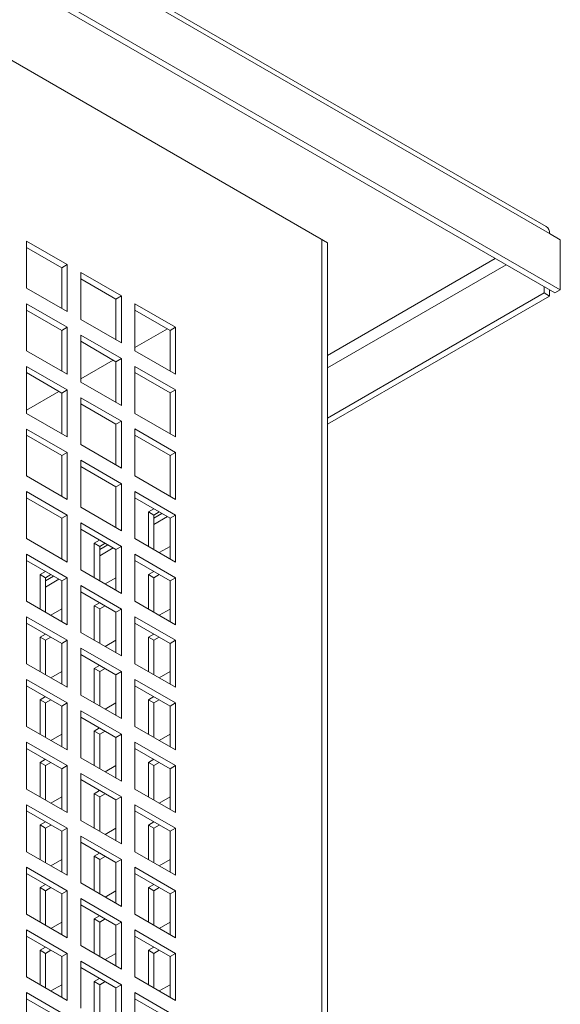
# Model space of a CAD drawing. Units: millimetres. Extents: x -146991 to -83764, y 43694 to 74023.
# Drawn here: x -143590 to -143449, y 51046 to 51302 of the extents above; entities that cross this region are included whole.
import ezdxf

# ---------------------------------------------------------------- set-up
doc = ezdxf.new("R2010")
doc.units = ezdxf.units.MM

msp = doc.modelspace()

# ---------------------------------------------------------------- linework, layer by layer
at = {"color": 7, "linetype": 'Continuous', "lineweight": 15}
for p, q in [((-143452.5, 51248.58), (-144281.23, 51727)), ((-144280.4, 51725.17), (-143451.67, 51246.75)), ((-144283.23, 51713.73), (-143448.84, 51232.05)), ((-144284.64, 51712.92), (-143450.26, 51231.24)), ((-143509.6, 51244.34), (-144287.41, 51693.36)), ((-143451.67, 51246.75), (-143448.84, 51245.12)), ((-143588.08, 51244.74), (-143588.08, 51232.49)), ((-143577.48, 51238.61), (-143588.08, 51244.74)), ((-143511.01, 51245.15), (-143511.01, 50918.54)), ((-143509.6, 51244.34), (-143511.01, 51245.15)), ((-143509.6, 50917.72), (-143509.6, 51244.34)), ((-143448.84, 51232.05), (-143448.84, 51245.12)), ((-143578.89, 51237.8), (-143588.08, 51243.1)), ((-143577.48, 51238.61), (-143578.89, 51237.8)), ((-143577.48, 51226.36), (-143577.48, 51238.61)), ((-143578.89, 51227.18), (-143578.89, 51237.8)), ((-143573.94, 51236.57), (-143573.94, 51224.32)), ((-143563.34, 51230.45), (-143573.94, 51236.57)), ((-143564.75, 51229.63), (-143573.94, 51234.94)), ((-143588.08, 51232.49), (-143577.48, 51226.36)), ((-143563.34, 51230.45), (-143564.75, 51229.63)), ((-143563.34, 51218.2), (-143563.34, 51230.45)), ((-143453.09, 51231.24), (-143509.6, 51198.61)), ((-143453.09, 51232.87), (-143453.09, 51231.24)), ((-143451.67, 51230.42), (-143453.09, 51231.24)), ((-143451.67, 51232.05), (-143451.67, 51230.42)), ((-143448.84, 51232.05), (-143450.26, 51231.24)), ((-143588.08, 51228.41), (-143588.08, 51216.16)), ((-143577.48, 51222.28), (-143588.08, 51228.41)), ((-143564.75, 51219.02), (-143564.75, 51229.63)), ((-143559.8, 51228.41), (-143559.8, 51216.16)), ((-143549.19, 51222.28), (-143559.8, 51228.41)), ((-143451.67, 51230.42), (-143509.6, 51196.98)), ((-143578.89, 51221.47), (-143588.08, 51226.77)), ((-143550.61, 51221.47), (-143559.8, 51226.77)), ((-143573.94, 51224.32), (-143563.34, 51218.2)), ((-143577.48, 51222.28), (-143578.89, 51221.47)), ((-143578.89, 51210.85), (-143578.89, 51221.47)), ((-143577.48, 51210.03), (-143577.48, 51222.28)), ((-143573.94, 51220.24), (-143573.94, 51207.99)), ((-143563.34, 51214.12), (-143573.94, 51220.24)), ((-143559.8, 51216.99), (-143551.32, 51221.88)), ((-143549.19, 51222.28), (-143550.61, 51221.47)), ((-143550.61, 51210.85), (-143550.61, 51221.47)), ((-143549.19, 51210.04), (-143549.19, 51222.28)), ((-143564.75, 51213.3), (-143573.94, 51218.61)), ((-143588.08, 51216.16), (-143577.48, 51210.03)), ((-143559.8, 51216.16), (-143549.19, 51210.04)), ((-143573.94, 51208.82), (-143565.47, 51213.71)), ((-143563.34, 51214.12), (-143564.75, 51213.3)), ((-143564.75, 51202.69), (-143564.75, 51213.3)), ((-143563.34, 51201.87), (-143563.34, 51214.12)), ((-143588.08, 51212.07), (-143588.08, 51199.83)), ((-143577.48, 51205.95), (-143588.08, 51212.07)), ((-143578.89, 51205.13), (-143588.08, 51210.44)), ((-143559.8, 51212.08), (-143559.8, 51199.83)), ((-143549.19, 51205.95), (-143559.8, 51212.08)), ((-143550.61, 51205.14), (-143559.8, 51210.44)), ((-143573.94, 51207.99), (-143563.34, 51201.87)), ((-143588.08, 51200.66), (-143579.61, 51205.55)), ((-143577.48, 51205.95), (-143578.89, 51205.13)), ((-143578.89, 51194.52), (-143578.89, 51205.13)), ((-143577.48, 51193.7), (-143577.48, 51205.95)), ((-143549.19, 51205.95), (-143550.61, 51205.14)), ((-143550.61, 51194.52), (-143550.61, 51205.14)), ((-143549.19, 51193.71), (-143549.19, 51205.95)), ((-143573.94, 51203.91), (-143573.94, 51191.66)), ((-143563.34, 51197.79), (-143573.94, 51203.91)), ((-143564.75, 51196.97), (-143573.94, 51202.28)), ((-143588.08, 51199.83), (-143577.48, 51193.7)), ((-143559.8, 51199.83), (-143549.19, 51193.71)), ((-143563.34, 51197.79), (-143564.75, 51196.97)), ((-143563.34, 51185.54), (-143563.34, 51197.79)), ((-143588.08, 51195.74), (-143588.08, 51183.5)), ((-143577.48, 51189.62), (-143588.08, 51195.74)), ((-143564.75, 51186.36), (-143564.75, 51196.97)), ((-143559.8, 51195.75), (-143559.8, 51183.5)), ((-143549.19, 51189.62), (-143559.8, 51195.75)), ((-143578.89, 51188.8), (-143588.08, 51194.11)), ((-143550.61, 51188.81), (-143559.8, 51194.11)), ((-143577.48, 51189.62), (-143578.89, 51188.8)), ((-143577.48, 51177.37), (-143577.48, 51189.62)), ((-143573.94, 51191.66), (-143563.34, 51185.54)), ((-143549.19, 51189.62), (-143550.61, 51188.81)), ((-143549.19, 51177.38), (-143549.19, 51189.62)), ((-143578.89, 51178.19), (-143578.89, 51188.8)), ((-143573.94, 51187.58), (-143573.94, 51175.33)), ((-143563.34, 51181.46), (-143573.94, 51187.58)), ((-143550.61, 51178.19), (-143550.61, 51188.81)), ((-143564.75, 51180.64), (-143573.94, 51185.95)), ((-143588.08, 51183.5), (-143577.48, 51177.37)), ((-143559.8, 51183.5), (-143549.19, 51177.38)), ((-143588.08, 51179.41), (-143588.08, 51167.16)), ((-143577.48, 51173.29), (-143588.08, 51179.41)), ((-143563.34, 51181.46), (-143564.75, 51180.64)), ((-143564.75, 51170.02), (-143564.75, 51180.64)), ((-143563.34, 51169.21), (-143563.34, 51181.46)), ((-143559.8, 51179.42), (-143559.8, 51167.17)), ((-143549.19, 51173.29), (-143559.8, 51179.42)), ((-143578.89, 51172.47), (-143588.08, 51177.78)), ((-143550.61, 51172.48), (-143559.8, 51177.78)), ((-143573.94, 51175.33), (-143563.34, 51169.21)), ((-143556.27, 51174.12), (-143554.86, 51174.93)), ((-143556.27, 51165.13), (-143556.27, 51174.12)), ((-143554.85, 51173.3), (-143556.27, 51174.12)), ((-143554.85, 51173.3), (-143553.44, 51174.11)), ((-143577.48, 51173.29), (-143578.89, 51172.47)), ((-143578.89, 51161.86), (-143578.89, 51172.47)), ((-143577.48, 51161.04), (-143577.48, 51173.29)), ((-143552.74, 51173.71), (-143554.85, 51172.49)), ((-143554.85, 51164.31), (-143554.85, 51173.3)), ((-143551.33, 51172.89), (-143554.85, 51170.86)), ((-143549.19, 51173.29), (-143550.61, 51172.48)), ((-143550.61, 51161.86), (-143550.61, 51172.48)), ((-143549.19, 51161.04), (-143549.19, 51173.29)), ((-143573.94, 51171.25), (-143573.94, 51159)), ((-143563.34, 51165.13), (-143573.94, 51171.25)), ((-143564.75, 51164.31), (-143573.94, 51169.62)), ((-143588.08, 51167.16), (-143577.48, 51161.04)), ((-143570.41, 51165.95), (-143569, 51166.76)), ((-143559.8, 51167.17), (-143549.19, 51161.04)), ((-143570.41, 51156.96), (-143570.41, 51165.95)), ((-143568.99, 51165.14), (-143570.41, 51165.95)), ((-143568.99, 51165.14), (-143567.59, 51165.95)), ((-143566.89, 51165.54), (-143568.99, 51164.32)), ((-143568.99, 51156.14), (-143568.99, 51165.14)), ((-143565.47, 51164.73), (-143568.99, 51162.69)), ((-143563.34, 51165.13), (-143564.75, 51164.31)), ((-143564.75, 51153.69), (-143564.75, 51164.31)), ((-143563.34, 51152.88), (-143563.34, 51165.13)), ((-143550.61, 51165.13), (-143553.44, 51163.5)), ((-143588.08, 51163.08), (-143588.08, 51150.83)), ((-143577.48, 51156.96), (-143588.08, 51163.08)), ((-143578.89, 51156.14), (-143588.08, 51161.45)), ((-143559.8, 51163.08), (-143559.8, 51150.84)), ((-143549.19, 51156.96), (-143559.8, 51163.08)), ((-143550.61, 51156.15), (-143559.8, 51161.45)), ((-143584.55, 51157.79), (-143583.15, 51158.6)), ((-143573.94, 51159), (-143563.34, 51152.88)), ((-143556.27, 51157.79), (-143554.86, 51158.6)), ((-143584.55, 51148.79), (-143584.55, 51157.79)), ((-143583.14, 51156.97), (-143584.55, 51157.79)), ((-143583.14, 51156.97), (-143581.73, 51157.78)), ((-143581.03, 51157.38), (-143583.14, 51156.16)), ((-143583.14, 51147.98), (-143583.14, 51156.97)), ((-143579.62, 51156.56), (-143583.14, 51154.53)), ((-143577.48, 51156.96), (-143578.89, 51156.14)), ((-143578.89, 51145.53), (-143578.89, 51156.14)), ((-143577.48, 51144.71), (-143577.48, 51156.96)), ((-143564.75, 51156.97), (-143567.59, 51155.33)), ((-143556.27, 51148.8), (-143556.27, 51157.79)), ((-143554.85, 51156.97), (-143556.27, 51157.79)), ((-143554.85, 51156.97), (-143553.44, 51157.78)), ((-143554.85, 51147.98), (-143554.85, 51156.97)), ((-143549.19, 51156.96), (-143550.61, 51156.15)), ((-143550.61, 51145.53), (-143550.61, 51156.15)), ((-143549.19, 51144.71), (-143549.19, 51156.96)), ((-143573.94, 51154.92), (-143573.94, 51142.67)), ((-143563.34, 51148.79), (-143573.94, 51154.92)), ((-143564.75, 51147.98), (-143573.94, 51153.29)), ((-143559.8, 51150.84), (-143549.19, 51144.71)), ((-143588.08, 51150.83), (-143577.48, 51144.71)), ((-143578.89, 51148.81), (-143581.73, 51147.17)), ((-143570.41, 51149.62), (-143569, 51150.43)), ((-143570.41, 51140.63), (-143570.41, 51149.62)), ((-143568.99, 51148.81), (-143570.41, 51149.62)), ((-143568.99, 51148.81), (-143567.59, 51149.62)), ((-143568.99, 51139.81), (-143568.99, 51148.81)), ((-143563.34, 51148.79), (-143564.75, 51147.98)), ((-143563.34, 51136.55), (-143563.34, 51148.79)), ((-143550.61, 51148.8), (-143553.44, 51147.17)), ((-143588.08, 51146.75), (-143588.08, 51134.5)), ((-143577.48, 51140.63), (-143588.08, 51146.75)), ((-143564.75, 51137.36), (-143564.75, 51147.98)), ((-143559.8, 51146.75), (-143559.8, 51134.51)), ((-143549.19, 51140.63), (-143559.8, 51146.75)), ((-143578.89, 51139.81), (-143588.08, 51145.12)), ((-143550.61, 51139.81), (-143559.8, 51145.12)), ((-143584.55, 51141.46), (-143583.15, 51142.27)), ((-143584.55, 51132.46), (-143584.55, 51141.46)), ((-143583.14, 51140.64), (-143584.55, 51141.46)), ((-143583.14, 51140.64), (-143581.73, 51141.45)), ((-143583.14, 51131.65), (-143583.14, 51140.64)), ((-143577.48, 51140.63), (-143578.89, 51139.81)), ((-143577.48, 51128.38), (-143577.48, 51140.63)), ((-143573.94, 51142.67), (-143563.34, 51136.55)), ((-143564.75, 51140.64), (-143567.59, 51139)), ((-143556.27, 51141.46), (-143554.86, 51142.27)), ((-143556.27, 51132.46), (-143556.27, 51141.46)), ((-143554.85, 51140.64), (-143556.27, 51141.46)), ((-143554.85, 51140.64), (-143553.44, 51141.45)), ((-143554.85, 51131.65), (-143554.85, 51140.64)), ((-143549.19, 51140.63), (-143550.61, 51139.81)), ((-143549.19, 51128.38), (-143549.19, 51140.63)), ((-143578.89, 51129.2), (-143578.89, 51139.81)), ((-143573.94, 51138.59), (-143573.94, 51126.34)), ((-143563.34, 51132.46), (-143573.94, 51138.59)), ((-143550.61, 51129.2), (-143550.61, 51139.81)), ((-143564.75, 51131.65), (-143573.94, 51136.95)), ((-143588.08, 51134.5), (-143577.48, 51128.38)), ((-143570.41, 51133.29), (-143569, 51134.1)), ((-143570.41, 51124.3), (-143570.41, 51133.29)), ((-143568.99, 51132.47), (-143570.41, 51133.29)), ((-143568.99, 51132.47), (-143567.59, 51133.29)), ((-143559.8, 51134.51), (-143549.19, 51128.38)), ((-143588.08, 51130.42), (-143588.08, 51118.17)), ((-143577.48, 51124.3), (-143588.08, 51130.42)), ((-143578.89, 51132.48), (-143581.73, 51130.84)), ((-143568.99, 51123.48), (-143568.99, 51132.47)), ((-143563.34, 51132.46), (-143564.75, 51131.65)), ((-143564.75, 51121.03), (-143564.75, 51131.65)), ((-143563.34, 51120.22), (-143563.34, 51132.46)), ((-143559.8, 51130.42), (-143559.8, 51118.17)), ((-143549.19, 51124.3), (-143559.8, 51130.42)), ((-143550.61, 51132.47), (-143553.44, 51130.84)), ((-143578.89, 51123.48), (-143588.08, 51128.79)), ((-143550.61, 51123.48), (-143559.8, 51128.79)), ((-143584.55, 51125.13), (-143583.15, 51125.94)), ((-143573.94, 51126.34), (-143563.34, 51120.22)), ((-143556.27, 51125.12), (-143554.86, 51125.94)), ((-143584.55, 51116.13), (-143584.55, 51125.13)), ((-143583.14, 51124.31), (-143584.55, 51125.13)), ((-143583.14, 51124.31), (-143581.73, 51125.12)), ((-143583.14, 51115.31), (-143583.14, 51124.31)), ((-143577.48, 51124.3), (-143578.89, 51123.48)), ((-143578.89, 51112.87), (-143578.89, 51123.48)), ((-143577.48, 51112.05), (-143577.48, 51124.3)), ((-143564.75, 51124.31), (-143567.59, 51122.67)), ((-143556.27, 51116.13), (-143556.27, 51125.12)), ((-143554.85, 51124.31), (-143556.27, 51125.12)), ((-143554.85, 51124.31), (-143553.44, 51125.12)), ((-143554.85, 51115.32), (-143554.85, 51124.31)), ((-143549.19, 51124.3), (-143550.61, 51123.48)), ((-143550.61, 51112.87), (-143550.61, 51123.48)), ((-143549.19, 51112.05), (-143549.19, 51124.3)), ((-143573.94, 51122.26), (-143573.94, 51110.01)), ((-143563.34, 51116.13), (-143573.94, 51122.26)), ((-143564.75, 51115.32), (-143573.94, 51120.62)), ((-143588.08, 51118.17), (-143577.48, 51112.05)), ((-143570.41, 51116.96), (-143569, 51117.77)), ((-143559.8, 51118.17), (-143549.19, 51112.05)), ((-143578.89, 51116.14), (-143581.73, 51114.5)), ((-143570.41, 51107.97), (-143570.41, 51116.96)), ((-143568.99, 51116.14), (-143570.41, 51116.96)), ((-143568.99, 51116.14), (-143567.59, 51116.95)), ((-143568.99, 51107.15), (-143568.99, 51116.14)), ((-143563.34, 51116.13), (-143564.75, 51115.32)), ((-143564.75, 51104.7), (-143564.75, 51115.32)), ((-143563.34, 51103.89), (-143563.34, 51116.13)), ((-143550.61, 51116.14), (-143553.44, 51114.5)), ((-143588.08, 51114.09), (-143588.08, 51101.84)), ((-143577.48, 51107.97), (-143588.08, 51114.09)), ((-143578.89, 51107.15), (-143588.08, 51112.46)), ((-143559.8, 51114.09), (-143559.8, 51101.84)), ((-143549.19, 51107.97), (-143559.8, 51114.09)), ((-143550.61, 51107.15), (-143559.8, 51112.46)), ((-143573.94, 51110.01), (-143563.34, 51103.89)), ((-143584.55, 51108.8), (-143583.15, 51109.61)), ((-143584.55, 51099.8), (-143584.55, 51108.8)), ((-143583.14, 51107.98), (-143584.55, 51108.8)), ((-143583.14, 51107.98), (-143581.73, 51108.79)), ((-143583.14, 51098.98), (-143583.14, 51107.98)), ((-143577.48, 51107.97), (-143578.89, 51107.15)), ((-143577.48, 51095.72), (-143577.48, 51107.97)), ((-143564.75, 51107.98), (-143567.59, 51106.34)), ((-143556.27, 51108.79), (-143554.86, 51109.61)), ((-143556.27, 51099.8), (-143556.27, 51108.79)), ((-143554.85, 51107.98), (-143556.27, 51108.79)), ((-143554.85, 51107.98), (-143553.44, 51108.79)), ((-143554.85, 51098.99), (-143554.85, 51107.98)), ((-143549.19, 51107.97), (-143550.61, 51107.15)), ((-143549.19, 51095.72), (-143549.19, 51107.97)), ((-143578.89, 51096.53), (-143578.89, 51107.15)), ((-143573.94, 51105.93), (-143573.94, 51093.68)), ((-143563.34, 51099.8), (-143573.94, 51105.93)), ((-143550.61, 51096.54), (-143550.61, 51107.15)), ((-143564.75, 51098.99), (-143573.94, 51104.29)), ((-143588.08, 51101.84), (-143577.48, 51095.72)), ((-143578.89, 51099.81), (-143581.73, 51098.17)), ((-143570.41, 51100.63), (-143569, 51101.44)), ((-143570.41, 51091.64), (-143570.41, 51100.63)), ((-143568.99, 51099.81), (-143570.41, 51100.63)), ((-143568.99, 51099.81), (-143567.59, 51100.62)), ((-143568.99, 51090.82), (-143568.99, 51099.81)), ((-143563.34, 51099.8), (-143564.75, 51098.99)), ((-143563.34, 51087.55), (-143563.34, 51099.8)), ((-143559.8, 51101.84), (-143549.19, 51095.72)), ((-143550.61, 51099.81), (-143553.44, 51098.17)), ((-143588.08, 51097.76), (-143588.08, 51085.51)), ((-143577.48, 51091.64), (-143588.08, 51097.76)), ((-143564.75, 51088.37), (-143564.75, 51098.99)), ((-143559.8, 51097.76), (-143559.8, 51085.51)), ((-143549.19, 51091.64), (-143559.8, 51097.76)), ((-143578.89, 51090.82), (-143588.08, 51096.13)), ((-143550.61, 51090.82), (-143559.8, 51096.13)), ((-143584.55, 51092.47), (-143583.15, 51093.27)), ((-143584.55, 51083.47), (-143584.55, 51092.47)), ((-143583.14, 51091.65), (-143584.55, 51092.47)), ((-143583.14, 51091.65), (-143581.73, 51092.46)), ((-143573.94, 51093.68), (-143563.34, 51087.55)), ((-143556.27, 51092.46), (-143554.86, 51093.27)), ((-143556.27, 51083.47), (-143556.27, 51092.46)), ((-143554.85, 51091.65), (-143556.27, 51092.46)), ((-143554.85, 51091.65), (-143553.44, 51092.46)), ((-143583.14, 51082.65), (-143583.14, 51091.65)), ((-143577.48, 51091.64), (-143578.89, 51090.82)), ((-143578.89, 51080.2), (-143578.89, 51090.82)), ((-143577.48, 51079.39), (-143577.48, 51091.64)), ((-143573.94, 51089.59), (-143573.94, 51077.35)), ((-143563.34, 51083.47), (-143573.94, 51089.59)), ((-143564.75, 51091.65), (-143567.59, 51090.01)), ((-143554.85, 51082.66), (-143554.85, 51091.65)), ((-143549.19, 51091.64), (-143550.61, 51090.82)), ((-143550.61, 51080.21), (-143550.61, 51090.82)), ((-143549.19, 51079.39), (-143549.19, 51091.64)), ((-143564.75, 51082.66), (-143573.94, 51087.96)), ((-143588.08, 51085.51), (-143577.48, 51079.39)), ((-143570.41, 51084.3), (-143569, 51085.11)), ((-143570.41, 51075.31), (-143570.41, 51084.3)), ((-143568.99, 51083.48), (-143570.41, 51084.3)), ((-143568.99, 51083.48), (-143567.59, 51084.29)), ((-143559.8, 51085.51), (-143549.19, 51079.39)), ((-143578.89, 51083.48), (-143581.73, 51081.84)), ((-143568.99, 51074.49), (-143568.99, 51083.48)), ((-143563.34, 51083.47), (-143564.75, 51082.66)), ((-143564.75, 51072.04), (-143564.75, 51082.66)), ((-143563.34, 51071.22), (-143563.34, 51083.47)), ((-143550.61, 51083.48), (-143553.44, 51081.84)), ((-143588.08, 51081.43), (-143588.08, 51069.18)), ((-143577.48, 51075.3), (-143588.08, 51081.43)), ((-143578.89, 51074.49), (-143588.08, 51079.79)), ((-143559.8, 51081.43), (-143559.8, 51069.18)), ((-143549.19, 51075.31), (-143559.8, 51081.43)), ((-143550.61, 51074.49), (-143559.8, 51079.8)), ((-143584.55, 51076.13), (-143583.15, 51076.94)), ((-143573.94, 51077.35), (-143563.34, 51071.22)), ((-143556.27, 51076.13), (-143554.86, 51076.94)), ((-143584.55, 51067.14), (-143584.55, 51076.13)), ((-143583.14, 51075.32), (-143584.55, 51076.13)), ((-143583.14, 51075.32), (-143581.73, 51076.13)), ((-143583.14, 51066.32), (-143583.14, 51075.32)), ((-143577.48, 51075.3), (-143578.89, 51074.49)), ((-143578.89, 51063.87), (-143578.89, 51074.49)), ((-143577.48, 51063.06), (-143577.48, 51075.3)), ((-143564.75, 51075.32), (-143567.59, 51073.68)), ((-143556.27, 51067.14), (-143556.27, 51076.13)), ((-143554.85, 51075.32), (-143556.27, 51076.13)), ((-143554.85, 51075.32), (-143553.44, 51076.13)), ((-143554.85, 51066.32), (-143554.85, 51075.32)), ((-143549.19, 51075.31), (-143550.61, 51074.49)), ((-143550.61, 51063.88), (-143550.61, 51074.49)), ((-143549.19, 51063.06), (-143549.19, 51075.31)), ((-143573.94, 51073.26), (-143573.94, 51061.02)), ((-143563.34, 51067.14), (-143573.94, 51073.26)), ((-143564.75, 51066.32), (-143573.94, 51071.63)), ((-143588.08, 51069.18), (-143577.48, 51063.06)), ((-143570.41, 51067.97), (-143569, 51068.78)), ((-143559.8, 51069.18), (-143549.19, 51063.06)), ((-143578.89, 51067.15), (-143581.73, 51065.51)), ((-143570.41, 51058.97), (-143570.41, 51067.97)), ((-143568.99, 51067.15), (-143570.41, 51067.97)), ((-143568.99, 51067.15), (-143567.59, 51067.96)), ((-143568.99, 51058.16), (-143568.99, 51067.15)), ((-143563.34, 51067.14), (-143564.75, 51066.32)), ((-143564.75, 51055.71), (-143564.75, 51066.32)), ((-143563.34, 51054.89), (-143563.34, 51067.14)), ((-143550.61, 51067.15), (-143553.44, 51065.51)), ((-143588.08, 51065.1), (-143588.08, 51052.85)), ((-143577.48, 51058.97), (-143588.08, 51065.1)), ((-143559.8, 51065.1), (-143559.8, 51052.85)), ((-143549.19, 51058.98), (-143559.8, 51065.1)), ((-143578.89, 51058.16), (-143588.08, 51063.46)), ((-143573.94, 51061.02), (-143563.34, 51054.89)), ((-143550.61, 51058.16), (-143559.8, 51063.47)), ((-143584.55, 51059.8), (-143583.15, 51060.61)), ((-143584.55, 51050.81), (-143584.55, 51059.8)), ((-143583.14, 51058.99), (-143584.55, 51059.8)), ((-143583.14, 51058.99), (-143581.73, 51059.8)), ((-143583.14, 51049.99), (-143583.14, 51058.99)), ((-143577.48, 51058.97), (-143578.89, 51058.16)), ((-143577.48, 51046.73), (-143577.48, 51058.97)), ((-143564.75, 51058.99), (-143567.59, 51057.35)), ((-143556.27, 51059.8), (-143554.86, 51060.61)), ((-143556.27, 51050.81), (-143556.27, 51059.8)), ((-143554.85, 51058.98), (-143556.27, 51059.8)), ((-143554.85, 51058.98), (-143553.44, 51059.8)), ((-143554.85, 51049.99), (-143554.85, 51058.98)), ((-143549.19, 51058.98), (-143550.61, 51058.16)), ((-143549.19, 51046.73), (-143549.19, 51058.98)), ((-143578.89, 51047.54), (-143578.89, 51058.16)), ((-143573.94, 51056.93), (-143573.94, 51044.68)), ((-143563.34, 51050.81), (-143573.94, 51056.93)), ((-143550.61, 51047.54), (-143550.61, 51058.16)), ((-143564.75, 51049.99), (-143573.94, 51055.3)), ((-143588.08, 51052.85), (-143577.48, 51046.73)), ((-143578.89, 51050.82), (-143581.73, 51049.18)), ((-143570.41, 51051.64), (-143569, 51052.45)), ((-143570.41, 51042.64), (-143570.41, 51051.64)), ((-143568.99, 51050.82), (-143570.41, 51051.64)), ((-143568.99, 51050.82), (-143567.59, 51051.63)), ((-143568.99, 51041.83), (-143568.99, 51050.82)), ((-143563.34, 51050.81), (-143564.75, 51049.99)), ((-143563.34, 51038.56), (-143563.34, 51050.81)), ((-143559.8, 51052.85), (-143549.19, 51046.73)), ((-143550.61, 51050.82), (-143553.44, 51049.18)), ((-143588.08, 51048.77), (-143588.08, 51036.52)), ((-143577.48, 51042.64), (-143588.08, 51048.77)), ((-143564.75, 51039.38), (-143564.75, 51049.99)), ((-143559.8, 51048.77), (-143559.8, 51036.52)), ((-143549.19, 51042.65), (-143559.8, 51048.77)), ((-143578.89, 51041.83), (-143588.08, 51047.13)), ((-143550.61, 51041.83), (-143559.8, 51047.14))]:
    msp.add_line(p, q, dxfattribs=at)
at = {"color": 8, "linetype": 'Continuous', "lineweight": 15}
for p, q in [((-143465.82, 51240.22), (-143509.6, 51214.94)), ((-143509.6, 51211.68), (-143462.99, 51238.59))]:
    msp.add_line(p, q, dxfattribs=at)
at = {"color": 7, "linetype": 'Continuous', "lineweight": 15}
msp.add_arc((-143453.57, 51246.99), 1.92, 352.7379, 55.951, dxfattribs=at)

doc.saveas('drawing.dxf')
